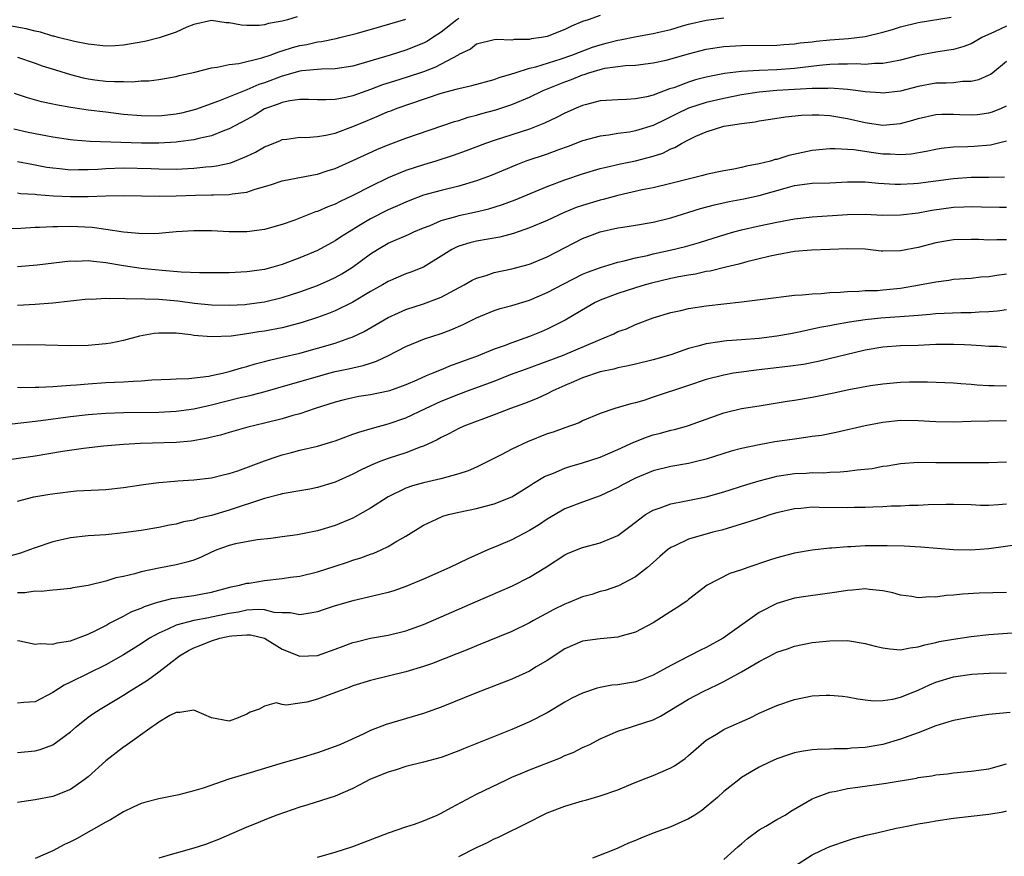
# Model space of a CAD drawing. Units: inches. Extents: x 2517000 to 2520000, y 1533000 to 1536000.
# Drawn here: x 2517441 to 2517553, y 1534672 to 1534767 of the extents above; entities that cross this region are included whole.
import ezdxf

# ---------------------------------------------------------------- set-up
doc = ezdxf.new("R2010")
doc.units = ezdxf.units.IN
doc.header["$MEASUREMENT"] = 0
doc.layers.add('LD25171533_2ft', color=53, linetype='Continuous')

msp = doc.modelspace()

# ---------------------------------------------------------------- linework, layer by layer
at = {"layer": 'LD25171533_2ft'}
for points, elevation in [([(2517472.67, 1534767.33), (2517471.59, 1534767), (2517471, 1534766.84), (2517469.43, 1534766.57), (2517469, 1534766.44), (2517468.36, 1534766.36), (2517467, 1534766.36), (2517466.38, 1534766.38), (2517465, 1534766.64), (2517464.65, 1534766.65), (2517463, 1534766.91), (2517461, 1534766.48), (2517460.18, 1534766.18), (2517459, 1534765.6), (2517457.04, 1534764.96), (2517455.45, 1534764.55), (2517453, 1534764.13), (2517452.06, 1534764.06), (2517451, 1534764.03), (2517449, 1534764.23), (2517447.47, 1534764.53), (2517445.61, 1534765), (2517445.14, 1534765.14), (2517445, 1534765.16), (2517443.61, 1534765.61), (2517443, 1534765.71), (2517441.99, 1534765.99), (2517439, 1534766.51)], 7374), ([(2517507, 1534767.48), (2517505.64, 1534767), (2517505, 1534766.8), (2517503.73, 1534766.27), (2517503, 1534765.89), (2517501, 1534765.13), (2517500.36, 1534765), (2517499.17, 1534764.83), (2517499, 1534764.78), (2517497.24, 1534764.76), (2517497, 1534764.7), (2517495.21, 1534764.79), (2517495, 1534764.75), (2517493, 1534764.24), (2517492.32, 1534763.68), (2517491, 1534763.07), (2517490.9, 1534763), (2517488.36, 1534761.64), (2517487, 1534761.12), (2517486.66, 1534761), (2517484.21, 1534760.21), (2517482.35, 1534759.65), (2517481, 1534759.13), (2517479, 1534758.41), (2517478.21, 1534758.21), (2517477, 1534757.97), (2517475.93, 1534757.93), (2517475, 1534757.93), (2517473.98, 1534757.98), (2517473, 1534757.97), (2517471.84, 1534757.84), (2517471, 1534757.66), (2517470.54, 1534757.46), (2517469.21, 1534757), (2517469, 1534756.91), (2517467.82, 1534756.18), (2517467, 1534755.73), (2517465.62, 1534755), (2517465, 1534754.65), (2517464.46, 1534754.46), (2517463, 1534753.86), (2517461.56, 1534753.56), (2517461, 1534753.4), (2517459.19, 1534753.19), (2517459, 1534753.15), (2517457, 1534753.04), (2517455.04, 1534753.04), (2517449.23, 1534753.23), (2517447.37, 1534753.37), (2517447, 1534753.41), (2517445, 1534753.7), (2517442.24, 1534754.24), (2517440.61, 1534754.61)], 7380), ([(2517491, 1534767.16), (2517490.77, 1534767), (2517489, 1534765.59), (2517488.04, 1534765), (2517487.42, 1534764.58), (2517487, 1534764.36), (2517485, 1534763.55), (2517483.2, 1534763), (2517479, 1534761.77), (2517477, 1534761.45), (2517475.42, 1534761.42), (2517473.21, 1534761.21), (2517473, 1534761.18), (2517471, 1534760.62), (2517469, 1534759.87), (2517468.33, 1534759.67), (2517467, 1534759.08), (2517463.79, 1534757.79), (2517461.16, 1534756.84), (2517459.57, 1534756.43), (2517459, 1534756.31), (2517457, 1534756.1), (2517455, 1534756.12), (2517453, 1534756.3), (2517451, 1534756.53), (2517449, 1534756.77), (2517447.07, 1534757.07), (2517445.36, 1534757.36), (2517445, 1534757.46), (2517443.72, 1534757.72), (2517442.16, 1534758.16), (2517440.66, 1534758.66)], 7378), ([(2517441, 1534747.42), (2517441.36, 1534747.36), (2517443, 1534747.26), (2517443.22, 1534747.22), (2517445.08, 1534747.08), (2517447.01, 1534746.99), (2517449, 1534747.01), (2517451, 1534747.08), (2517453, 1534747.11), (2517455.06, 1534747.06), (2517457.04, 1534747.04), (2517459, 1534747.09), (2517461.16, 1534747.16), (2517463, 1534747.18), (2517463.21, 1534747.21), (2517465, 1534747.24), (2517465.32, 1534747.32), (2517467, 1534747.51), (2517467.8, 1534747.8), (2517469, 1534748.13), (2517469.67, 1534748.33), (2517471, 1534748.78), (2517474.53, 1534749.47), (2517475, 1534749.54), (2517476.09, 1534749.91), (2517477, 1534750.19), (2517479, 1534751.07), (2517481.69, 1534752.31), (2517483, 1534752.86), (2517485, 1534753.6), (2517490.51, 1534755.49), (2517491, 1534755.62), (2517492.03, 1534755.97), (2517493, 1534756.21), (2517493.6, 1534756.4), (2517495.18, 1534756.82), (2517497, 1534757.43), (2517499, 1534758.26), (2517500.55, 1534759), (2517503, 1534759.97), (2517503.76, 1534760.24), (2517505, 1534760.77), (2517505.19, 1534760.81), (2517505.69, 1534761), (2517507, 1534761.39), (2517507.52, 1534761.52), (2517509.84, 1534761.84), (2517511, 1534761.88), (2517513, 1534762.14), (2517514.45, 1534762.45), (2517517, 1534763.15), (2517519, 1534763.67), (2517521, 1534763.97), (2517523, 1534764.09), (2517527, 1534764.14), (2517527.79, 1534764.21), (2517529, 1534764.28), (2517529.62, 1534764.38), (2517531, 1534764.51), (2517531.43, 1534764.57), (2517533, 1534764.72), (2517535.12, 1534764.88), (2517537, 1534765.12), (2517539, 1534765.59), (2517540.09, 1534765.91), (2517541, 1534766.2), (2517543, 1534766.71), (2517546.71, 1534767.29)], 7384), ([(2517441, 1534750.98), (2517442.65, 1534750.65), (2517443, 1534750.6), (2517444.34, 1534750.34), (2517445, 1534750.25), (2517445.82, 1534750.18), (2517447, 1534750.04), (2517447.93, 1534750.07), (2517449, 1534750.06), (2517450.11, 1534750.11), (2517451, 1534750.18), (2517453, 1534750.25), (2517456.16, 1534750.16), (2517457, 1534750.12), (2517459, 1534750.11), (2517461, 1534750.2), (2517462.35, 1534750.35), (2517463, 1534750.39), (2517463.54, 1534750.46), (2517465.17, 1534750.83), (2517465.61, 1534751), (2517467, 1534751.58), (2517467.98, 1534752.02), (2517469, 1534752.63), (2517469.27, 1534752.73), (2517470.7, 1534753.3), (2517471, 1534753.45), (2517471.5, 1534753.5), (2517473, 1534753.7), (2517473.68, 1534753.68), (2517475, 1534753.79), (2517475.93, 1534753.93), (2517477, 1534754.18), (2517479, 1534754.92), (2517480.46, 1534755.54), (2517481.88, 1534756.12), (2517483, 1534756.61), (2517483.29, 1534756.71), (2517484, 1534757), (2517485.54, 1534757.54), (2517489, 1534758.68), (2517490.83, 1534759.17), (2517491, 1534759.23), (2517492.44, 1534759.56), (2517495, 1534760.25), (2517495.54, 1534760.46), (2517497, 1534760.87), (2517497.36, 1534761), (2517499, 1534761.51), (2517499.69, 1534761.69), (2517502.58, 1534762.58), (2517503.77, 1534763), (2517504.65, 1534763.35), (2517506.11, 1534763.89), (2517507, 1534764.18), (2517507.66, 1534764.34), (2517509, 1534764.69), (2517509.27, 1534764.73), (2517511.12, 1534765.12), (2517513, 1534765.46), (2517513.62, 1534765.62), (2517515, 1534765.92), (2517516.31, 1534766.31), (2517517, 1534766.5), (2517519, 1534766.97), (2517521, 1534767.24)], 7382), ([(2517441, 1534762.78), (2517443, 1534762.1), (2517443.8, 1534761.8), (2517445.31, 1534761.32), (2517447, 1534760.8), (2517448.44, 1534760.44), (2517449, 1534760.33), (2517449.78, 1534760.22), (2517451, 1534760.07), (2517451.99, 1534760.01), (2517453, 1534760.03), (2517454.01, 1534759.99), (2517455, 1534760.09), (2517455.89, 1534760.11), (2517457, 1534760.25), (2517459, 1534760.59), (2517459.31, 1534760.69), (2517461.09, 1534761.09), (2517463, 1534761.58), (2517463.64, 1534761.64), (2517465, 1534761.94), (2517466.06, 1534762.06), (2517468.68, 1534762.68), (2517469.64, 1534763), (2517470.62, 1534763.38), (2517471, 1534763.48), (2517472.14, 1534763.86), (2517473, 1534764.09), (2517473.78, 1534764.22), (2517475, 1534764.51), (2517475.45, 1534764.55), (2517477.1, 1534764.9), (2517477.53, 1534765), (2517479.5, 1534765.5), (2517482.28, 1534766.28), (2517485, 1534767.06)], 7376), ([(2517553, 1534766.28), (2517551.64, 1534765.64), (2517550.19, 1534765), (2517549.46, 1534764.54), (2517549, 1534764.29), (2517548.06, 1534763.94), (2517547, 1534763.65), (2517546.45, 1534763.55), (2517545, 1534763.34), (2517543, 1534762.96), (2517541, 1534762.45), (2517539.81, 1534762.19), (2517539, 1534762.06), (2517538.05, 1534762.05), (2517537, 1534761.96), (2517536.01, 1534762.01), (2517535, 1534761.99), (2517533.99, 1534761.99), (2517533, 1534761.94), (2517531.83, 1534761.83), (2517529, 1534761.49), (2517527, 1534761.35), (2517525, 1534761.26), (2517523, 1534761.14), (2517521.07, 1534760.93), (2517519, 1534760.52), (2517517.8, 1534760.2), (2517517, 1534759.95), (2517515.32, 1534759.32), (2517514.83, 1534759.17), (2517513, 1534758.48), (2517512.29, 1534758.29), (2517511, 1534758.04), (2517509.97, 1534757.97), (2517509, 1534757.95), (2517507, 1534757.82), (2517505.43, 1534757.43), (2517505, 1534757.31), (2517504.27, 1534757), (2517503, 1534756.43), (2517502.06, 1534755.94), (2517500.7, 1534755.3), (2517499, 1534754.63), (2517495, 1534753.35), (2517493.99, 1534753), (2517491.83, 1534752.17), (2517490.36, 1534751.64), (2517488.37, 1534751), (2517487, 1534750.59), (2517485, 1534749.93), (2517483, 1534749.1), (2517481, 1534748.14), (2517479, 1534747.12), (2517477.55, 1534746.45), (2517477, 1534746.14), (2517476.16, 1534745.84), (2517475, 1534745.31), (2517474.75, 1534745.25), (2517472.29, 1534744.29), (2517471, 1534743.83), (2517469, 1534743.25), (2517467, 1534742.99), (2517465, 1534743), (2517463, 1534743.1), (2517461, 1534743.12), (2517459, 1534743.01), (2517457, 1534742.83), (2517455.22, 1534742.78), (2517453.03, 1534742.97), (2517451, 1534743.28), (2517449.48, 1534743.48), (2517447, 1534743.59), (2517445.56, 1534743.56), (2517445, 1534743.57), (2517443.5, 1534743.5), (2517443, 1534743.5), (2517441.39, 1534743.39), (2517439, 1534743.3)], 7386), ([(2517553, 1534762.27), (2517551.44, 1534761), (2517551.18, 1534760.82), (2517551, 1534760.72), (2517549.81, 1534760.19), (2517549, 1534760), (2517548, 1534760), (2517547, 1534759.88), (2517546.17, 1534759.83), (2517545, 1534759.82), (2517543, 1534759.46), (2517541, 1534758.94), (2517539, 1534758.69), (2517538.72, 1534758.72), (2517537, 1534758.84), (2517535.94, 1534759), (2517535, 1534759.12), (2517533, 1534759.26), (2517532.76, 1534759.24), (2517531, 1534759.21), (2517527, 1534758.99), (2517525, 1534758.8), (2517523, 1534758.5), (2517521, 1534758.11), (2517519, 1534757.65), (2517517, 1534757), (2517515.65, 1534756.35), (2517515, 1534756.01), (2517514.31, 1534755.69), (2517513, 1534755.03), (2517511, 1534754.42), (2517510.29, 1534754.29), (2517509, 1534754.13), (2517507.96, 1534753.96), (2517507, 1534753.85), (2517505, 1534753.29), (2517503.35, 1534752.65), (2517502.28, 1534752.28), (2517501, 1534751.81), (2517498.58, 1534751), (2517497.44, 1534750.56), (2517494.63, 1534749.37), (2517493, 1534748.76), (2517491, 1534748.18), (2517489, 1534747.69), (2517487, 1534747.14), (2517485.44, 1534746.56), (2517485, 1534746.38), (2517484.05, 1534745.95), (2517483, 1534745.51), (2517481, 1534744.49), (2517479.67, 1534743.67), (2517478.55, 1534743), (2517477.6, 1534742.4), (2517477, 1534741.98), (2517475, 1534740.9), (2517473, 1534740.05), (2517471, 1534739.3), (2517469.94, 1534739), (2517469, 1534738.76), (2517467, 1534738.47), (2517465, 1534738.38), (2517463.64, 1534738.36), (2517461.63, 1534738.37), (2517459.55, 1534738.45), (2517457.39, 1534738.61), (2517455, 1534738.85), (2517453, 1534739.17), (2517451, 1534739.51), (2517449.64, 1534739.64), (2517449, 1534739.72), (2517447.66, 1534739.66), (2517447, 1534739.67), (2517443.24, 1534739.24), (2517441, 1534739.05)], 7388), ([(2517441, 1534734.71), (2517443, 1534734.82), (2517445, 1534734.98), (2517449, 1534735.41), (2517449.4, 1534735.4), (2517451, 1534735.5), (2517451.45, 1534735.45), (2517453, 1534735.49), (2517453.44, 1534735.44), (2517455, 1534735.46), (2517455.42, 1534735.42), (2517457, 1534735.38), (2517459.18, 1534735.18), (2517461.06, 1534734.94), (2517463, 1534734.76), (2517465, 1534734.71), (2517466.79, 1534734.79), (2517467, 1534734.81), (2517469, 1534735.08), (2517471, 1534735.56), (2517473, 1534736.2), (2517475, 1534736.92), (2517476.43, 1534737.57), (2517477, 1534737.84), (2517477.75, 1534738.25), (2517478.94, 1534739), (2517481, 1534740.51), (2517481.76, 1534741), (2517483, 1534741.73), (2517485.28, 1534742.72), (2517485.88, 1534743), (2517487, 1534743.46), (2517487.74, 1534743.74), (2517489, 1534744.28), (2517490.78, 1534744.78), (2517491, 1534744.86), (2517492.77, 1534745.23), (2517494.39, 1534745.61), (2517495.92, 1534746.08), (2517497.37, 1534746.63), (2517501, 1534748.15), (2517503, 1534748.88), (2517505, 1534749.55), (2517507, 1534750.16), (2517507.66, 1534750.34), (2517509.3, 1534750.7), (2517511, 1534751.04), (2517513, 1534751.56), (2517514.09, 1534751.91), (2517515, 1534752.38), (2517515.46, 1534752.54), (2517516.21, 1534753), (2517517, 1534753.42), (2517517.82, 1534753.82), (2517519, 1534754.32), (2517521, 1534754.95), (2517521.24, 1534755), (2517523, 1534755.26), (2517524.55, 1534755.45), (2517525, 1534755.55), (2517526.26, 1534755.74), (2517527.97, 1534756.03), (2517529.79, 1534756.21), (2517531, 1534756.26), (2517531.76, 1534756.24), (2517533, 1534756.16), (2517535, 1534755.84), (2517537, 1534755.39), (2517539, 1534755.09), (2517541, 1534755.25), (2517542.37, 1534755.63), (2517543, 1534755.82), (2517545, 1534756.29), (2517545.68, 1534756.32), (2517547, 1534756.33), (2517547.7, 1534756.3), (2517549, 1534756.23), (2517549.7, 1534756.3), (2517551, 1534756.46), (2517551.41, 1534756.59), (2517552.42, 1534757), (2517553, 1534757.26)], 7390), ([(2517553, 1534753.25), (2517551.17, 1534752.83), (2517549.32, 1534752.68), (2517548.63, 1534752.63), (2517547, 1534752.57), (2517545.58, 1534752.42), (2517545, 1534752.33), (2517543.9, 1534752.1), (2517542.19, 1534751.81), (2517541, 1534751.72), (2517539.81, 1534751.81), (2517539, 1534751.81), (2517537.95, 1534751.95), (2517535.72, 1534752.28), (2517533.59, 1534752.41), (2517533, 1534752.39), (2517531, 1534752.21), (2517528.35, 1534751.65), (2517527, 1534751.2), (2517526.82, 1534751.18), (2517526.27, 1534751), (2517525, 1534750.69), (2517523.55, 1534750.45), (2517523, 1534750.3), (2517522.11, 1534750.11), (2517521, 1534749.92), (2517520.25, 1534749.75), (2517519, 1534749.48), (2517518.63, 1534749.37), (2517515, 1534748.48), (2517513, 1534748), (2517511.76, 1534747.76), (2517509, 1534747.13), (2517507.34, 1534746.66), (2517507, 1534746.59), (2517505, 1534745.99), (2517504.26, 1534745.74), (2517502.84, 1534745.16), (2517501, 1534744.29), (2517499, 1534743.44), (2517497.19, 1534742.81), (2517495.61, 1534742.39), (2517493, 1534741.94), (2517492.24, 1534741.76), (2517491, 1534741.39), (2517490.72, 1534741.28), (2517490.2, 1534741), (2517489, 1534740.24), (2517487, 1534739.01), (2517485.56, 1534738.44), (2517485, 1534738.24), (2517483, 1534737.4), (2517482.33, 1534737), (2517481, 1534736.26), (2517479, 1534735.06), (2517477, 1534734.07), (2517476.24, 1534733.76), (2517475, 1534733.3), (2517473.25, 1534732.75), (2517471.69, 1534732.31), (2517471, 1534732.15), (2517469, 1534731.76), (2517468.33, 1534731.67), (2517467, 1534731.45), (2517465.21, 1534731.21), (2517463, 1534731.12), (2517461, 1534731.29), (2517460.66, 1534731.34), (2517459, 1534731.53), (2517457.52, 1534731.52), (2517457, 1534731.55), (2517456.5, 1534731.5), (2517454.82, 1534731.18), (2517453, 1534730.69), (2517451.6, 1534730.4), (2517451, 1534730.31), (2517449, 1534730.13), (2517447, 1534730.1), (2517444.19, 1534730.19), (2517442.21, 1534730.21), (2517440.19, 1534730.19)], 7392), ([(2517441, 1534725.41), (2517441.4, 1534725.4), (2517443, 1534725.44), (2517443.43, 1534725.43), (2517445, 1534725.51), (2517445.52, 1534725.52), (2517447, 1534725.64), (2517447.68, 1534725.68), (2517449, 1534725.81), (2517451, 1534725.94), (2517452, 1534726), (2517453, 1534726.03), (2517454.12, 1534726.12), (2517455, 1534726.14), (2517456.24, 1534726.24), (2517458.33, 1534726.33), (2517459, 1534726.37), (2517460.42, 1534726.42), (2517462.68, 1534726.68), (2517463, 1534726.73), (2517464.24, 1534727), (2517464.84, 1534727.16), (2517465, 1534727.19), (2517466.38, 1534727.62), (2517467, 1534727.76), (2517467.94, 1534728.06), (2517469, 1534728.32), (2517469.53, 1534728.47), (2517471, 1534728.81), (2517473, 1534729.29), (2517475, 1534729.82), (2517477, 1534730.41), (2517478.66, 1534731), (2517478.91, 1534731.09), (2517480.26, 1534731.74), (2517483, 1534733.32), (2517484.15, 1534733.85), (2517485, 1534734.21), (2517487, 1534734.85), (2517489, 1534735.62), (2517491.58, 1534737), (2517492.48, 1534737.52), (2517493, 1534737.76), (2517494.08, 1534738.08), (2517495, 1534738.4), (2517497, 1534738.83), (2517499, 1534739.36), (2517501, 1534740.18), (2517505, 1534742.26), (2517507, 1534743.02), (2517509, 1534743.45), (2517509.54, 1534743.54), (2517511, 1534743.76), (2517513, 1534744.1), (2517515, 1534744.58), (2517518.35, 1534745.65), (2517519.93, 1534746.07), (2517521.58, 1534746.42), (2517523.27, 1534746.73), (2517525, 1534747.1), (2517527.95, 1534747.95), (2517529, 1534748.23), (2517530.43, 1534748.43), (2517531, 1534748.5), (2517533, 1534748.56), (2517535, 1534748.65), (2517537, 1534748.65), (2517538.51, 1534748.51), (2517540.4, 1534748.4), (2517541, 1534748.39), (2517542.46, 1534748.46), (2517543, 1534748.5), (2517547, 1534749.03), (2517549, 1534749.18), (2517551, 1534749.2), (2517552.76, 1534749.24)], 7394), ([(2517439.14, 1534721.14), (2517441.39, 1534721.39), (2517443.66, 1534721.66), (2517447, 1534722.09), (2517449, 1534722.32), (2517451, 1534722.49), (2517453, 1534722.56), (2517457, 1534722.59), (2517459, 1534722.71), (2517461, 1534722.99), (2517462.65, 1534723.35), (2517463, 1534723.41), (2517466.24, 1534724.24), (2517467, 1534724.42), (2517467.49, 1534724.51), (2517469.07, 1534724.93), (2517471.67, 1534725.67), (2517475, 1534726.65), (2517476.28, 1534727), (2517477, 1534727.18), (2517478.51, 1534727.49), (2517479, 1534727.63), (2517480.14, 1534727.86), (2517481, 1534728.15), (2517481.65, 1534728.35), (2517483.01, 1534728.99), (2517485, 1534730.03), (2517487.1, 1534730.9), (2517489, 1534731.51), (2517490.09, 1534731.91), (2517491.49, 1534732.51), (2517493, 1534733.29), (2517495, 1534734.12), (2517495.67, 1534734.33), (2517497, 1534734.68), (2517499, 1534735.27), (2517501, 1534736.13), (2517502.87, 1534737.13), (2517505, 1534738.21), (2517505.55, 1534738.45), (2517507.02, 1534738.98), (2517509, 1534739.57), (2517509.72, 1534739.72), (2517511, 1534740.06), (2517512.34, 1534740.34), (2517513, 1534740.51), (2517514.92, 1534740.92), (2517516.65, 1534741.35), (2517518.22, 1534741.78), (2517520.51, 1534742.51), (2517522.13, 1534743), (2517523, 1534743.24), (2517525, 1534743.7), (2517527, 1534744.11), (2517528.37, 1534744.37), (2517529, 1534744.48), (2517530.66, 1534744.66), (2517531, 1534744.7), (2517535, 1534744.95), (2517537, 1534744.99), (2517539, 1534744.9), (2517541, 1534744.91), (2517543, 1534745.17), (2517544.54, 1534745.46), (2517547, 1534745.8), (2517548.17, 1534745.83), (2517549, 1534745.88), (2517550.18, 1534745.82), (2517552.22, 1534745.78), (2517553, 1534745.78)], 7396), ([(2517553, 1534742.11), (2517551.89, 1534742.11), (2517551, 1534742.06), (2517549.86, 1534742.14), (2517549, 1534742.15), (2517547, 1534742.11), (2517546.07, 1534741.93), (2517545, 1534741.75), (2517543, 1534741.23), (2517541, 1534740.84), (2517539, 1534740.81), (2517538.82, 1534740.82), (2517537, 1534741.03), (2517535, 1534741.08), (2517533, 1534740.99), (2517530.92, 1534740.92), (2517529, 1534740.78), (2517527, 1534740.4), (2517526.24, 1534740.24), (2517525, 1534739.93), (2517523.6, 1534739.6), (2517522.67, 1534739.33), (2517521.2, 1534739), (2517519.43, 1534738.57), (2517519, 1534738.5), (2517517.77, 1534738.23), (2517517, 1534738.1), (2517515.91, 1534737.91), (2517515, 1534737.72), (2517512.8, 1534737.2), (2517512.09, 1534737), (2517511, 1534736.66), (2517509, 1534736.02), (2517507, 1534735.27), (2517506.43, 1534735), (2517505.52, 1534734.48), (2517503.01, 1534732.99), (2517501, 1534731.98), (2517500.32, 1534731.68), (2517499, 1534731.15), (2517497, 1534730.46), (2517496.1, 1534730.1), (2517495, 1534729.72), (2517493, 1534728.9), (2517491.6, 1534728.4), (2517491, 1534728.16), (2517490.13, 1534727.87), (2517489, 1534727.4), (2517488.7, 1534727.29), (2517488.04, 1534727), (2517487.28, 1534726.72), (2517486.23, 1534726.23), (2517485, 1534725.7), (2517483.13, 1534725), (2517483, 1534724.96), (2517481, 1534724.56), (2517479.66, 1534724.35), (2517479, 1534724.22), (2517478.01, 1534723.99), (2517477, 1534723.72), (2517474.72, 1534723), (2517473, 1534722.42), (2517472.2, 1534722.2), (2517471, 1534721.84), (2517469, 1534721.35), (2517467.08, 1534720.91), (2517465, 1534720.3), (2517464.01, 1534719.99), (2517463, 1534719.76), (2517462.39, 1534719.61), (2517460.68, 1534719.32), (2517459, 1534719.17), (2517454.94, 1534719.06), (2517453, 1534718.94), (2517450.75, 1534718.75), (2517448.48, 1534718.48), (2517446.13, 1534718.13), (2517443, 1534717.62), (2517438.66, 1534717)], 7398), ([(2517441, 1534712.53), (2517442.87, 1534713), (2517444.68, 1534713.32), (2517447, 1534713.62), (2517447.68, 1534713.68), (2517450.19, 1534713.81), (2517451, 1534713.86), (2517453, 1534714.06), (2517455.56, 1534714.44), (2517457, 1534714.64), (2517458.78, 1534714.78), (2517459.17, 1534714.83), (2517461, 1534714.92), (2517463, 1534715.16), (2517464.47, 1534715.53), (2517465, 1534715.65), (2517465.97, 1534715.97), (2517469, 1534717.09), (2517470.43, 1534717.57), (2517471, 1534717.75), (2517472.03, 1534718.03), (2517473, 1534718.28), (2517475, 1534718.76), (2517476.73, 1534719.27), (2517477, 1534719.35), (2517478.18, 1534719.82), (2517479, 1534720.09), (2517479.65, 1534720.35), (2517481.21, 1534720.79), (2517483, 1534721.26), (2517485, 1534721.94), (2517487.2, 1534723), (2517489, 1534723.84), (2517491, 1534724.64), (2517491.27, 1534724.73), (2517491.97, 1534725), (2517495, 1534726.11), (2517496.84, 1534726.84), (2517498.52, 1534727.48), (2517501, 1534728.36), (2517502.72, 1534729), (2517506.72, 1534730.72), (2517507.45, 1534731), (2517508.53, 1534731.47), (2517509, 1534731.71), (2517509.96, 1534732.04), (2517511, 1534732.5), (2517513, 1534733.26), (2517515, 1534733.89), (2517516.12, 1534734.12), (2517517, 1534734.33), (2517519, 1534734.62), (2517523, 1534735.09), (2517525.4, 1534735.4), (2517529, 1534735.83), (2517529.87, 1534735.87), (2517531, 1534735.99), (2517532.01, 1534736.01), (2517533, 1534736.12), (2517534.16, 1534736.16), (2517535, 1534736.25), (2517536.28, 1534736.28), (2517537, 1534736.35), (2517538.38, 1534736.38), (2517539, 1534736.43), (2517541, 1534736.63), (2517543.13, 1534737), (2517545, 1534737.36), (2517546.46, 1534737.54), (2517547, 1534737.63), (2517549, 1534737.77), (2517550.1, 1534737.9), (2517551, 1534737.95), (2517551.89, 1534738.11), (2517553, 1534738.25)], 7400), ([(2517553, 1534734.18), (2517551.99, 1534734.01), (2517551, 1534733.94), (2517549.91, 1534733.91), (2517549, 1534733.84), (2517547.84, 1534733.84), (2517545, 1534733.73), (2517544.35, 1534733.64), (2517543, 1534733.55), (2517542.52, 1534733.48), (2517538.76, 1534733.24), (2517537, 1534733.05), (2517535.23, 1534732.77), (2517533.53, 1534732.47), (2517533, 1534732.36), (2517531.84, 1534732.16), (2517529.67, 1534731.67), (2517528.53, 1534731.47), (2517527, 1534731.18), (2517525, 1534730.93), (2517523, 1534730.77), (2517521.34, 1534730.66), (2517521, 1534730.63), (2517520.54, 1534730.54), (2517519, 1534730.34), (2517518.05, 1534730.05), (2517517, 1534729.79), (2517515, 1534729.08), (2517513, 1534728.5), (2517511, 1534728.04), (2517510.17, 1534727.83), (2517509, 1534727.62), (2517508.53, 1534727.47), (2517507, 1534727.15), (2517505, 1534726.48), (2517503.98, 1534726.02), (2517503, 1534725.61), (2517501.61, 1534725), (2517501, 1534724.68), (2517499.85, 1534724.15), (2517498.43, 1534723.57), (2517496.85, 1534723), (2517495, 1534722.28), (2517491.57, 1534721), (2517491, 1534720.75), (2517489.87, 1534720.13), (2517489, 1534719.73), (2517488.55, 1534719.45), (2517487, 1534718.75), (2517486.62, 1534718.62), (2517485, 1534717.98), (2517483, 1534717.34), (2517482.05, 1534717), (2517481, 1534716.57), (2517479.93, 1534716.07), (2517479, 1534715.59), (2517477, 1534714.69), (2517475, 1534714.07), (2517474.12, 1534713.88), (2517473, 1534713.68), (2517471.42, 1534713.42), (2517471, 1534713.34), (2517470.74, 1534713.26), (2517469, 1534712.84), (2517465, 1534711.49), (2517463, 1534710.91), (2517461.44, 1534710.56), (2517461, 1534710.39), (2517459.83, 1534710.17), (2517459, 1534709.92), (2517458.21, 1534709.79), (2517457, 1534709.54), (2517455, 1534709.2), (2517453, 1534708.92), (2517451, 1534708.73), (2517449, 1534708.6), (2517447, 1534708.38), (2517445, 1534707.93), (2517443, 1534707.25), (2517442.36, 1534707), (2517441.35, 1534706.65), (2517439, 1534705.98)], 7402), ([(2517553, 1534729.93), (2517552.01, 1534730.01), (2517551, 1534730.03), (2517550.12, 1534730.12), (2517549, 1534730.18), (2517548.23, 1534730.23), (2517547, 1534730.27), (2517546.27, 1534730.27), (2517545, 1534730.24), (2517543, 1534730.15), (2517541, 1534730.1), (2517539, 1534729.96), (2517537, 1534729.61), (2517531.67, 1534728.33), (2517530, 1534728), (2517528.25, 1534727.75), (2517524.64, 1534727.36), (2517523, 1534727.14), (2517522.1, 1534727), (2517521, 1534726.8), (2517519, 1534726.28), (2517517, 1534725.63), (2517513, 1534724.28), (2517511.93, 1534723.93), (2517511, 1534723.66), (2517510.45, 1534723.55), (2517508.66, 1534723), (2517507, 1534722.44), (2517505, 1534721.61), (2517504.6, 1534721.4), (2517503, 1534720.84), (2517501.65, 1534720.35), (2517501, 1534720.14), (2517498.76, 1534719.24), (2517497, 1534718.41), (2517495.76, 1534717.76), (2517493, 1534716.37), (2517492.04, 1534715.96), (2517491, 1534715.6), (2517488.96, 1534715.04), (2517487, 1534714.61), (2517485.75, 1534714.25), (2517485, 1534714), (2517482.98, 1534713.02), (2517481, 1534711.72), (2517479.26, 1534710.74), (2517479, 1534710.61), (2517477, 1534709.78), (2517475, 1534709.17), (2517472.73, 1534708.73), (2517471, 1534708.5), (2517469.69, 1534708.31), (2517468.15, 1534708.15), (2517465.69, 1534707.69), (2517465, 1534707.51), (2517463.58, 1534707), (2517463, 1534706.76), (2517461.82, 1534706.18), (2517461, 1534705.86), (2517460.35, 1534705.65), (2517459, 1534705.3), (2517457, 1534704.93), (2517455, 1534704.51), (2517454.29, 1534704.29), (2517453, 1534703.98), (2517452.16, 1534703.84), (2517451, 1534703.46), (2517449, 1534702.98), (2517447.3, 1534702.7), (2517447, 1534702.63), (2517445.52, 1534702.48), (2517445, 1534702.46), (2517443.7, 1534702.3), (2517443, 1534702.35), (2517441.86, 1534702.14), (2517441, 1534702.15)], 7404), ([(2517441, 1534696.76), (2517441.28, 1534696.72), (2517443, 1534696.32), (2517443.6, 1534696.4), (2517445, 1534696.33), (2517445.5, 1534696.5), (2517447, 1534696.71), (2517449, 1534697.46), (2517449.89, 1534697.89), (2517451, 1534698.46), (2517451.34, 1534698.66), (2517453, 1534699.52), (2517453.97, 1534700.03), (2517455, 1534700.42), (2517455.39, 1534700.61), (2517456.64, 1534701), (2517456.91, 1534701.09), (2517458.5, 1534701.5), (2517461, 1534701.86), (2517461.98, 1534702.02), (2517463, 1534702.24), (2517465.19, 1534702.81), (2517466.15, 1534703), (2517467, 1534703.23), (2517467.26, 1534703.26), (2517469, 1534703.55), (2517471, 1534703.78), (2517471.92, 1534703.92), (2517473, 1534704.05), (2517475, 1534704.51), (2517477, 1534705.15), (2517478.39, 1534705.61), (2517479, 1534705.84), (2517479.89, 1534706.11), (2517481, 1534706.53), (2517481.35, 1534706.64), (2517482.19, 1534707), (2517483, 1534707.38), (2517483.98, 1534707.98), (2517485, 1534708.55), (2517487, 1534709.81), (2517488.47, 1534710.47), (2517489.18, 1534710.82), (2517489.82, 1534711), (2517491, 1534711.28), (2517493, 1534711.7), (2517493.97, 1534711.97), (2517495, 1534712.22), (2517497, 1534713), (2517499, 1534714.25), (2517499.43, 1534714.57), (2517500.7, 1534715.3), (2517501, 1534715.43), (2517501.7, 1534715.7), (2517503, 1534716.26), (2517503.55, 1534716.45), (2517505, 1534716.87), (2517507, 1534717.52), (2517509, 1534718.37), (2517510.37, 1534719), (2517510.79, 1534719.21), (2517512.24, 1534719.76), (2517513, 1534720.02), (2517513.8, 1534720.2), (2517515, 1534720.54), (2517515.39, 1534720.62), (2517516.75, 1534721), (2517517, 1534721.08), (2517519, 1534721.82), (2517521, 1534722.52), (2517523, 1534723), (2517525, 1534723.33), (2517528.16, 1534723.84), (2517529, 1534723.96), (2517531, 1534724.29), (2517533.25, 1534724.75), (2517535.15, 1534725.15), (2517537.61, 1534725.61), (2517539, 1534725.82), (2517541, 1534726), (2517542.02, 1534726.02), (2517544.04, 1534726.04), (2517547, 1534725.93), (2517547.83, 1534725.83), (2517549, 1534725.77), (2517549.69, 1534725.69), (2517551, 1534725.62), (2517551.6, 1534725.6), (2517553, 1534725.59)], 7406), ([(2517553, 1534721.62), (2517549, 1534721.55), (2517547, 1534721.48), (2517545, 1534721.5), (2517543, 1534721.62), (2517541, 1534721.64), (2517539, 1534721.44), (2517537, 1534721.06), (2517533.71, 1534720.29), (2517532.03, 1534719.97), (2517531, 1534719.83), (2517530.29, 1534719.71), (2517529, 1534719.55), (2517526.78, 1534719.22), (2517525, 1534718.91), (2517523, 1534718.49), (2517521.83, 1534718.17), (2517519, 1534717.28), (2517517.89, 1534717), (2517517, 1534716.79), (2517515, 1534716.44), (2517513, 1534715.96), (2517511, 1534715.14), (2517509.59, 1534714.41), (2517509, 1534714.07), (2517507, 1534713.12), (2517505, 1534712.41), (2517503, 1534711.65), (2517501, 1534710.47), (2517500.12, 1534709.88), (2517499, 1534709.2), (2517497, 1534708.14), (2517495.49, 1534707.49), (2517494.27, 1534707), (2517492, 1534706), (2517489.97, 1534705), (2517487, 1534703.68), (2517485, 1534702.85), (2517483.62, 1534702.38), (2517483, 1534702.2), (2517482.05, 1534701.95), (2517479, 1534701.25), (2517477, 1534700.67), (2517475.74, 1534700.26), (2517475, 1534700.01), (2517474.17, 1534699.83), (2517473, 1534699.65), (2517471.89, 1534699.89), (2517471, 1534699.89), (2517470.06, 1534699.94), (2517469, 1534700.21), (2517468.26, 1534700.26), (2517467, 1534700.17), (2517466.03, 1534699.97), (2517465, 1534699.8), (2517463, 1534699.38), (2517462.67, 1534699.33), (2517460.97, 1534699.03), (2517459, 1534698.5), (2517458.02, 1534698.02), (2517457, 1534697.58), (2517455.95, 1534697), (2517455, 1534696.38), (2517453, 1534695.14), (2517451, 1534693.99), (2517447, 1534692.03), (2517446.29, 1534691.71), (2517445, 1534690.86), (2517443, 1534689.82), (2517441.72, 1534689.72), (2517441, 1534689.68)], 7408), ([(2517441, 1534684.07), (2517443, 1534684.25), (2517443.6, 1534684.4), (2517445, 1534684.94), (2517447, 1534686.43), (2517447.65, 1534687), (2517449, 1534688.07), (2517449.54, 1534688.46), (2517450.37, 1534689), (2517453, 1534690.56), (2517453.67, 1534691), (2517455.72, 1534692.28), (2517457, 1534693.19), (2517459.37, 1534695), (2517460.38, 1534695.62), (2517461, 1534695.92), (2517461.76, 1534696.24), (2517463, 1534696.71), (2517463.94, 1534697), (2517465, 1534697.23), (2517465.27, 1534697.27), (2517467, 1534697.41), (2517467.39, 1534697.39), (2517469, 1534697), (2517471, 1534695.78), (2517473, 1534694.97), (2517474.96, 1534695.04), (2517475, 1534695.05), (2517477, 1534695.77), (2517477.89, 1534696.11), (2517479, 1534696.51), (2517479.38, 1534696.62), (2517481, 1534697.01), (2517483, 1534697.37), (2517485, 1534697.86), (2517487, 1534698.58), (2517489, 1534699.43), (2517492.87, 1534701.13), (2517495.67, 1534702.33), (2517497.05, 1534702.95), (2517499, 1534703.93), (2517500.9, 1534705.1), (2517503, 1534706.45), (2517503.38, 1534706.62), (2517505, 1534707.27), (2517507, 1534707.8), (2517509, 1534708.65), (2517510.35, 1534709.65), (2517511, 1534710.15), (2517511.46, 1534710.54), (2517512.13, 1534711), (2517513, 1534711.52), (2517513.77, 1534711.77), (2517515, 1534712.23), (2517516.52, 1534712.52), (2517519, 1534713.03), (2517521, 1534713.57), (2517523.6, 1534714.4), (2517525, 1534714.82), (2517526.71, 1534715.29), (2517527, 1534715.35), (2517529, 1534715.66), (2517530.3, 1534715.7), (2517531, 1534715.75), (2517532.26, 1534715.74), (2517533, 1534715.79), (2517534.17, 1534715.83), (2517535, 1534715.91), (2517536.07, 1534716.07), (2517537.77, 1534716.23), (2517539, 1534716.48), (2517539.47, 1534716.53), (2517541, 1534716.79), (2517543, 1534716.92), (2517545, 1534716.89), (2517547, 1534716.88), (2517548.9, 1534716.9), (2517551, 1534716.88), (2517553, 1534716.96)], 7410), ([(2517553, 1534712.18), (2517552.1, 1534712.1), (2517551, 1534712.05), (2517550.04, 1534712.04), (2517549, 1534712.1), (2517547, 1534712.16), (2517546.16, 1534712.16), (2517544.11, 1534712.11), (2517543, 1534712.05), (2517542.03, 1534712.03), (2517541, 1534711.97), (2517539.94, 1534711.94), (2517539, 1534711.89), (2517537.86, 1534711.86), (2517537, 1534711.81), (2517535.79, 1534711.79), (2517535, 1534711.76), (2517531.8, 1534711.8), (2517531, 1534711.83), (2517529.7, 1534711.7), (2517529, 1534711.67), (2517527, 1534711.2), (2517526.32, 1534711), (2517525.33, 1534710.67), (2517525, 1534710.57), (2517523.83, 1534710.17), (2517521.48, 1534709.48), (2517520.75, 1534709.25), (2517519.75, 1534709), (2517517, 1534708.21), (2517515.46, 1534707.46), (2517515, 1534707.27), (2517514.63, 1534707), (2517513.75, 1534706.25), (2517513, 1534705.57), (2517512.34, 1534705), (2517511, 1534703.95), (2517509.05, 1534702.95), (2517507.57, 1534702.43), (2517507, 1534702.29), (2517506.03, 1534701.97), (2517505, 1534701.69), (2517503.36, 1534701), (2517503, 1534700.86), (2517501.75, 1534700.25), (2517499.43, 1534699), (2517499, 1534698.75), (2517497, 1534697.78), (2517493, 1534696.15), (2517492.2, 1534695.81), (2517487.9, 1534694.1), (2517487, 1534693.81), (2517485, 1534693.21), (2517481, 1534692.22), (2517479, 1534691.61), (2517478.56, 1534691.44), (2517477.34, 1534691), (2517475, 1534690.11), (2517473.79, 1534689.79), (2517473, 1534689.65), (2517471.42, 1534689.42), (2517471, 1534689.5), (2517470.3, 1534689.7), (2517469, 1534689.34), (2517468.39, 1534689), (2517467.35, 1534688.65), (2517467, 1534688.43), (2517466.01, 1534688.01), (2517465, 1534687.63), (2517463, 1534687.99), (2517461.26, 1534688.74), (2517461, 1534688.87), (2517459.41, 1534688.59), (2517459, 1534688.62), (2517458.25, 1534688.25), (2517457, 1534687.51), (2517456.72, 1534687.28), (2517456.25, 1534687), (2517453.21, 1534684.79), (2517453, 1534684.67), (2517451, 1534683.14), (2517449, 1534681.34), (2517448.58, 1534681), (2517447, 1534679.9), (2517445, 1534679.08), (2517443, 1534678.72), (2517441.49, 1534678.51), (2517441, 1534678.42)], 7412), ([(2517556.14, 1534707.86), (2517551, 1534707.12), (2517548.97, 1534706.97), (2517547, 1534707.03), (2517543.31, 1534707.31), (2517541.42, 1534707.42), (2517539.48, 1534707.48), (2517537, 1534707.47), (2517535.37, 1534707.37), (2517535, 1534707.37), (2517533.21, 1534707.21), (2517533, 1534707.2), (2517531, 1534706.98), (2517529, 1534706.63), (2517527, 1534706.1), (2517526.16, 1534705.84), (2517523.69, 1534705), (2517523, 1534704.74), (2517521.68, 1534704.32), (2517519.1, 1534703), (2517517, 1534701.41), (2517516.79, 1534701.21), (2517515.6, 1534700.4), (2517515, 1534700.05), (2517513.39, 1534699), (2517513, 1534698.77), (2517511, 1534697.7), (2517509.22, 1534697.22), (2517509, 1534697.14), (2517507, 1534696.96), (2517505, 1534696.66), (2517503, 1534695.8), (2517501, 1534694.49), (2517499.76, 1534693.76), (2517499, 1534693.29), (2517497, 1534692.39), (2517493, 1534690.82), (2517489, 1534689.21), (2517487, 1534688.51), (2517482.76, 1534687.24), (2517481, 1534686.56), (2517480.17, 1534686.17), (2517477.59, 1534685), (2517477, 1534684.76), (2517475, 1534684.03), (2517473, 1534683.43), (2517471.09, 1534682.91), (2517467, 1534681.68), (2517464.95, 1534681.05), (2517462.03, 1534680.03), (2517461, 1534679.73), (2517459.29, 1534679.29), (2517457, 1534678.83), (2517455.55, 1534678.45), (2517455, 1534678.29), (2517454.12, 1534677.88), (2517453, 1534677.36), (2517451.53, 1534676.47), (2517451, 1534676.2), (2517447.68, 1534674.32), (2517447, 1534673.96), (2517446.34, 1534673.66), (2517445, 1534672.94), (2517443, 1534672.07)], 7414), ([(2517553, 1534702.17), (2517549.9, 1534702.1), (2517548.01, 1534701.99), (2517547, 1534701.88), (2517546.17, 1534701.83), (2517545, 1534701.67), (2517544.31, 1534701.69), (2517543, 1534701.6), (2517542.28, 1534701.72), (2517541, 1534701.88), (2517540.13, 1534702.13), (2517539, 1534702.38), (2517537.48, 1534702.52), (2517537, 1534702.6), (2517535.56, 1534702.44), (2517535, 1534702.41), (2517533.79, 1534702.21), (2517530.27, 1534701.73), (2517529, 1534701.53), (2517527, 1534700.96), (2517525, 1534699.94), (2517520.92, 1534697), (2517519, 1534695.95), (2517518.35, 1534695.65), (2517517.11, 1534695), (2517515, 1534693.93), (2517513, 1534692.82), (2517511.68, 1534692.32), (2517511, 1534692.08), (2517509, 1534691.74), (2517508.32, 1534691.68), (2517507, 1534691.45), (2517506.63, 1534691.37), (2517505, 1534690.81), (2517503.79, 1534690.21), (2517503, 1534689.76), (2517501, 1534688.57), (2517499, 1534687.54), (2517497, 1534686.68), (2517491.51, 1534684.49), (2517491, 1534684.27), (2517489, 1534683.53), (2517487, 1534682.99), (2517485, 1534682.49), (2517483.89, 1534682.11), (2517483, 1534681.86), (2517481, 1534681.05), (2517479, 1534680), (2517477, 1534679.13), (2517473.87, 1534678.14), (2517473, 1534677.9), (2517470.39, 1534677), (2517469.39, 1534676.61), (2517468.04, 1534676.04), (2517467, 1534675.63), (2517463.77, 1534674.23), (2517463, 1534673.93), (2517462.32, 1534673.68), (2517461, 1534673.25), (2517459, 1534672.7), (2517458.56, 1534672.56), (2517457, 1534672.12)], 7416), ([(2517475, 1534672.23), (2517477, 1534672.81), (2517479, 1534673.43), (2517483.02, 1534674.98), (2517485, 1534675.66), (2517485.98, 1534675.98), (2517487, 1534676.33), (2517488.55, 1534677), (2517489, 1534677.21), (2517490.14, 1534677.86), (2517493, 1534679.35), (2517496.4, 1534681), (2517497, 1534681.27), (2517498.21, 1534681.79), (2517499, 1534682.11), (2517502.51, 1534683.49), (2517503, 1534683.73), (2517503.92, 1534684.08), (2517505, 1534684.63), (2517505.26, 1534684.74), (2517505.8, 1534685), (2517507, 1534685.62), (2517509, 1534686.5), (2517510.54, 1534687), (2517511, 1534687.12), (2517513, 1534687.77), (2517513.82, 1534688.19), (2517517, 1534690.1), (2517518.66, 1534691), (2517520.25, 1534691.75), (2517521, 1534692.13), (2517523, 1534693.21), (2517525, 1534694.37), (2517526.73, 1534695.27), (2517527, 1534695.42), (2517528.18, 1534695.82), (2517529, 1534696.12), (2517531, 1534696.51), (2517533, 1534696.73), (2517535, 1534696.74), (2517537, 1534696.42), (2517538.12, 1534696.12), (2517539, 1534695.92), (2517539.8, 1534695.8), (2517541, 1534695.7), (2517542.07, 1534695.93), (2517543, 1534696.02), (2517543.73, 1534696.27), (2517545, 1534696.53), (2517545.37, 1534696.63), (2517547, 1534696.92), (2517549, 1534697.21), (2517551, 1534697.43), (2517553.62, 1534697.62)], 7418), ([(2517491, 1534672.3), (2517493, 1534673.33), (2517494.14, 1534673.86), (2517495, 1534674.3), (2517495.49, 1534674.51), (2517499, 1534676.25), (2517500.47, 1534677), (2517501, 1534677.25), (2517503, 1534678.01), (2517505, 1534678.61), (2517505.31, 1534678.69), (2517507, 1534679.18), (2517509, 1534679.86), (2517510.5, 1534680.5), (2517511.72, 1534681), (2517513, 1534681.49), (2517513.87, 1534681.87), (2517515, 1534682.34), (2517515.42, 1534682.58), (2517516, 1534683), (2517516.6, 1534683.4), (2517517, 1534683.73), (2517518.43, 1534685), (2517519, 1534685.46), (2517520.16, 1534686.16), (2517521, 1534686.69), (2517521.21, 1534686.79), (2517523.98, 1534688.02), (2517525, 1534688.52), (2517527, 1534689.4), (2517529, 1534690.08), (2517531, 1534690.49), (2517532.57, 1534690.57), (2517533, 1534690.58), (2517534.44, 1534690.44), (2517535, 1534690.36), (2517536.15, 1534690.15), (2517537, 1534690.03), (2517537.94, 1534689.94), (2517539, 1534689.97), (2517540.13, 1534690.13), (2517541, 1534690.34), (2517543, 1534691.14), (2517544.27, 1534691.73), (2517545, 1534692.03), (2517547, 1534692.65), (2517549.07, 1534692.93), (2517551.04, 1534693.04), (2517553, 1534693.09)], 7420), ([(2517553.41, 1534688.59), (2517551, 1534688.36), (2517549, 1534688.09), (2517547, 1534687.71), (2517546.47, 1534687.53), (2517545, 1534687.1), (2517543, 1534686.3), (2517541.93, 1534685.93), (2517541, 1534685.57), (2517539, 1534685), (2517537, 1534684.65), (2517535.45, 1534684.55), (2517535, 1534684.49), (2517533.5, 1534684.5), (2517533, 1534684.45), (2517531.57, 1534684.43), (2517531, 1534684.37), (2517529.8, 1534684.2), (2517529, 1534684.03), (2517528.21, 1534683.79), (2517527, 1534683.37), (2517526.15, 1534683), (2517525, 1534682.41), (2517523, 1534681.23), (2517522.67, 1534681), (2517521, 1534679.65), (2517520.28, 1534679), (2517519, 1534677.93), (2517518.48, 1534677.52), (2517517.7, 1534677), (2517517, 1534676.56), (2517516.22, 1534676.22), (2517515, 1534675.65), (2517513, 1534674.94), (2517511.61, 1534674.39), (2517511, 1534674.12), (2517510.2, 1534673.8), (2517509, 1534673.24), (2517508.35, 1534673), (2517506.12, 1534672.12)], 7422), ([(2517521, 1534671.97), (2517522.59, 1534673.41), (2517523, 1534673.74), (2517523.66, 1534674.33), (2517525, 1534675.32), (2517525.73, 1534675.73), (2517527, 1534676.49), (2517527.93, 1534677), (2517528.58, 1534677.42), (2517531, 1534678.85), (2517531.35, 1534679), (2517533, 1534679.58), (2517533.72, 1534679.72), (2517535, 1534679.99), (2517536.17, 1534680.17), (2517539.38, 1534680.62), (2517542.81, 1534681.19), (2517543, 1534681.24), (2517544.55, 1534681.45), (2517545, 1534681.55), (2517546.32, 1534681.68), (2517547, 1534681.77), (2517549, 1534681.95), (2517551, 1534682.24), (2517553, 1534682.78)], 7424), ([(2517529, 1534671.23), (2517531, 1534672.51), (2517532, 1534673), (2517533, 1534673.43), (2517535, 1534674.12), (2517535.67, 1534674.33), (2517537.25, 1534674.75), (2517538.3, 1534675), (2517540.5, 1534675.5), (2517541.73, 1534675.73), (2517543, 1534675.99), (2517544.19, 1534676.19), (2517545, 1534676.34), (2517547, 1534676.63), (2517551, 1534677.09), (2517552.62, 1534677.38), (2517553, 1534677.46)], 7426)]:
    msp.add_lwpolyline(points, dxfattribs=dict(at, elevation=elevation))

doc.saveas('drawing.dxf')
